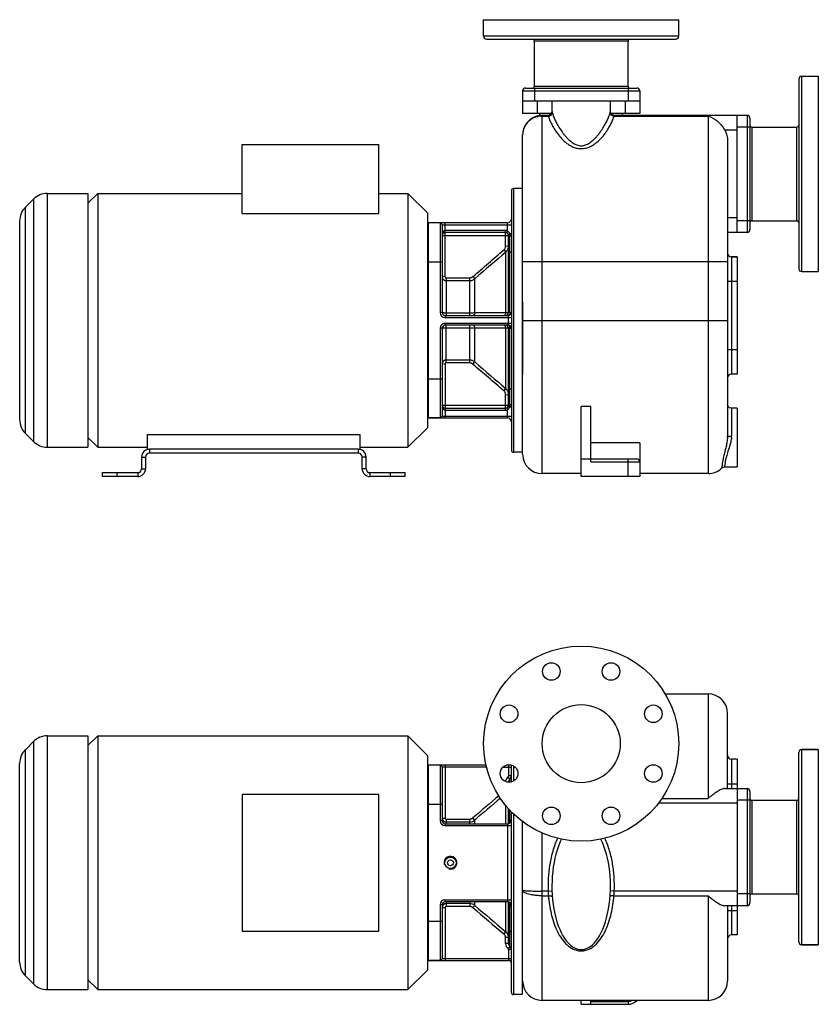
# Model space of a CAD drawing. Units: millimetres. Extents: x -1058 to 2173, y -517 to 492.
# Drawn here: x 705 to 1523, y -517 to 492 of the extents above; entities that cross this region are included whole.
import ezdxf

# ---------------------------------------------------------------- set-up
doc = ezdxf.new("R2010")
doc.units = ezdxf.units.MM
doc.header["$LTSCALE"] = 19.36
doc.layers.get('0').update_dxf_attribs({"linetype": 'CONTINUOUS'})
doc.layers.add('02___PRT_ALL_AXES', color=7, linetype='CONTINUOUS')
doc.layers.add('3_ALL_AXES', color=7, linetype='CONTINUOUS')

msp = doc.modelspace()

# ---------------------------------------------------------------- linework, layer by layer
at = {"color": 9, "linetype": 'CONTINUOUS'}
for p, q in [((1380.1, 475), (1180.1, 475)), ((1328.1, 470), (1232.1, 470)), ((1506.1, 234), (1506.1, 434)), ((1232.1, 424), (1328.1, 424)), ((1220.1, 419), (1340.1, 419)), ((1232.1, 422), (1232.1, 409)), ((1328.1, 422), (1328.1, 409)), ((1235.1, 409), (1235.1, 396)), ((1325.1, 409), (1325.1, 396)), ((1240.1, 27), (1240.1, 394)), ((1250.1, 398), (1250.2, 398)), ((1310, 398), (1310.1, 398)), ((1450.1, 394), (1450.1, 274)), ((1240.1, 393.2), (1246.5, 393.2)), ((1313.7, 393.2), (1410.1, 393.2)), ((1410.1, 393.2), (1410.1, 27)), ((1440.1, 379), (1427.2, 379)), ((1453.1, 382), (1440.1, 382)), ((1455.1, 382), (1455.1, 286)), ((1501.1, 286), (1501.1, 382)), ((732.9, 314), (732.9, 54)), ((1210.6, 319), (1210.6, 49)), ((718.8, 308.2), (718.8, 59.9)), ((710.5, 68.2), (710.5, 299.9)), ((1123.6, 84), (1123.6, 284)), ((1135.6, 284), (1135.6, 192)), ((1140.6, 229.4), (1140.6, 284)), ((1204.6, 275.7), (1204.6, 284)), ((1440.1, 289), (1430.1, 289)), ((1453.1, 286), (1440.1, 286)), ((1137.6, 282), (1208.6, 282)), ((1202.6, 276), (1140.6, 276)), ((1202.6, 260.5), (1202.6, 276)), ((1206.6, 272.9), (1208.6, 272.9)), ((1137.6, 271), (1205.6, 271)), ((1207.1, 254), (1207.1, 269.8)), ((1200.8, 256.2), (1202.8, 253.9)), ((1201, 256.3), (1203, 254.1)), ((1202.6, 260.2), (1205.6, 260)), ((1202.8, 191.8), (1202.8, 253.9)), ((1208.6, 254), (1205.6, 254)), ((1207.1, 192), (1207.1, 254)), ((1122.6, 244), (1137.6, 244)), ((1220.1, 244.3), (1430.1, 244.3)), ((1434.1, 249), (1434.1, 129)), ((1140.6, 229.2), (1137.6, 228.7)), ((1141.6, 227.6), (1165.9, 227.6)), ((1141.6, 227.6), (1141.6, 189)), ((1141.6, 224.7), (1165.9, 224.7)), ((1165.9, 189), (1165.9, 227.6)), ((1169.2, 228.9), (1171, 226.6)), ((1171, 226.6), (1171.3, 226.9)), ((1171, 191.6), (1171, 226.6)), ((1430.1, 224), (1440.1, 224)), ((1137.6, 192), (1135.6, 192)), ((1208.6, 192), (1205.6, 192)), ((1140.6, 189), (1140.6, 187)), ((1140.6, 187), (1208.6, 187)), ((1165.9, 191.5), (1141.6, 191.5)), ((1205.6, 179), (1205.6, 189)), ((1220.1, 184), (1430.1, 184)), ((1137.6, 176), (1135.6, 176)), ((1135.6, 176), (1135.6, 84)), ((1140.6, 181), (1208.6, 181)), ((1140.6, 179), (1140.6, 181)), ((1141.6, 140.4), (1141.6, 179)), ((1141.6, 176.5), (1165.9, 176.5)), ((1165.9, 140.4), (1165.9, 179)), ((1171, 141.4), (1171, 176.4)), ((1202.8, 114.1), (1202.8, 176.3)), ((1205.6, 176), (1208.6, 176)), ((1207.1, 114), (1207.1, 176)), ((1430.1, 154), (1440.1, 154)), ((1165.9, 143.3), (1141.6, 143.3)), ((1169.2, 139.1), (1171, 141.4)), ((1171.3, 141.1), (1171, 141.4)), ((1140.6, 138.8), (1137.6, 139.4)), ((1140.6, 138.6), (1140.6, 84)), ((1165.9, 140.4), (1141.6, 140.4)), ((1122.6, 124), (1137.6, 124)), ((1200.8, 111.9), (1202.8, 114.1)), ((1201, 111.7), (1203, 114)), ((1205.6, 114), (1208.6, 114)), ((1207.1, 98.3), (1207.1, 114)), ((1202.6, 107.8), (1205.6, 108)), ((1202.6, 92), (1202.6, 107.5)), ((1137.6, 97), (1205.6, 97)), ((1140.6, 92), (1202.6, 92)), ((1204.6, 84), (1204.6, 92.3)), ((1208.6, 95.1), (1206.6, 95.1)), ((1434.1, 94), (1434.1, 65.3)), ((1137.6, 86), (1208.6, 86)), ((837.6, 52), (837.6, 48)), ((1051.6, 52), (1051.6, 48)), ((829.6, 44), (833.6, 44)), ((1059.6, 44), (1055.6, 44)), ((1328.1, 24), (1328.1, 42)), ((829.6, 32), (833.6, 32)), ((1059.6, 32), (1055.6, 32)), ((1290.1, 39), (1340.1, 39)), ((804.6, 24), (804.6, 28)), ((825.6, 28), (825.6, 24)), ((1063.6, 28), (1063.6, 24)), ((1084.6, 24), (1084.6, 28)), ((1410.1, -198.6), (1410.1, -305.9)), ((732.9, -241.6), (732.9, -501.6)), ((718.8, -247.5), (718.8, -495.8)), ((710.5, -487.5), (710.5, -255.8)), ((1506.1, -455.6), (1506.1, -255.6)), ((1123.6, -471.6), (1123.6, -271.6)), ((1135.6, -271.6), (1135.6, -328.6)), ((1140.6, -271.6), (1140.6, -325.8)), ((1205.6, -271.6), (1205.6, -282.7)), ((1434.1, -265.6), (1434.1, -295.6)), ((1183.2, -273.6), (1137.6, -273.6)), ((1200.2, -273.6), (1208.6, -273.6)), ((1210.6, -272.5), (1210.6, -288)), ((1205.6, -289), (1204.3, -289)), ((1207.1, -285.9), (1205.3, -283.5)), ((1208.6, -282.7), (1205.6, -282.7)), ((1207.1, -289.1), (1207.1, -285.9)), ((1430.1, -290.6), (1440.1, -290.6)), ((1450.1, -295.6), (1450.1, -415.6)), ((1122.6, -311.6), (1137.6, -311.6)), ((1440.1, -310.6), (1359.3, -310.6)), ((1362.7, -305.9), (1410.1, -305.9)), ((1453.1, -307.6), (1440.1, -307.6)), ((1455.1, -307.6), (1455.1, -403.6)), ((1501.1, -403.6), (1501.1, -307.6)), ((1202.8, -331.6), (1202.8, -312.7)), ((1207.1, -327.6), (1207.1, -317.9)), ((1210.6, -321.3), (1210.6, -506.6)), ((1137.6, -328.6), (1135.6, -328.6)), ((1137.6, -325.8), (1140.6, -325.8)), ((1140.6, -331.6), (1140.6, -333.6)), ((1141.6, -326.8), (1141.6, -331.6)), ((1141.6, -326.8), (1165.9, -326.8)), ((1141.6, -329.8), (1165.9, -329.8)), ((1165.9, -331.6), (1165.9, -326.8)), ((1171, -327.9), (1169.1, -325.6)), ((1171, -331.6), (1171, -327.9)), ((1204.6, -331.6), (1204.6, -411.6)), ((1205.6, -327.6), (1208.6, -327.6)), ((1140.6, -333.6), (1208.6, -333.6)), ((1240.1, -512.6), (1240.1, -341.3)), ((1246.2, -400.6), (1240.1, -400.6)), ((1246.2, -400.6), (1250.2, -400.5)), ((1314, -400.6), (1310, -400.5)), ((1440.1, -400.6), (1314, -400.6)), ((1140.6, -409.6), (1208.6, -409.6)), ((1140.6, -411.6), (1140.6, -409.6)), ((1141.6, -411.6), (1141.6, -416.4)), ((1165.9, -413.5), (1141.6, -413.5)), ((1165.9, -411.6), (1165.9, -416.4)), ((1171, -415.3), (1171, -411.6)), ((1202.8, -442.2), (1202.8, -411.6)), ((1240.1, -405.4), (1246.5, -405.4)), ((1313.7, -405.4), (1410.1, -405.4)), ((1410.1, -405.4), (1410.1, -512.6)), ((1453.1, -403.6), (1440.1, -403.6)), ((1137.6, -414.6), (1135.6, -414.6)), ((1135.6, -414.6), (1135.6, -471.6)), ((1137.6, -417.4), (1140.6, -417.4)), ((1140.6, -417.4), (1140.6, -471.6)), ((1165.9, -416.4), (1141.6, -416.4)), ((1171, -415.3), (1169.1, -417.6)), ((1205.6, -415.6), (1208.6, -415.6)), ((1207.1, -441.6), (1207.1, -415.6)), ((1430.1, -420.6), (1440.1, -420.6)), ((1434.1, -415.6), (1434.1, -445.6)), ((1122.6, -431.6), (1137.6, -431.6)), ((1202.8, -442.2), (1200.8, -444.5)), ((1205.6, -441.6), (1208.6, -441.6)), ((1207.1, -457.4), (1207.1, -441.6)), ((1205.6, -448.3), (1202.6, -448.3)), ((1202.6, -454.2), (1202.6, -448.3)), ((1205.6, -454.2), (1202.6, -454.2)), ((1207.1, -457.4), (1205.3, -459.7)), ((1208.6, -460.5), (1205.6, -460.5)), ((1205.6, -460.5), (1205.6, -471.6)), ((1137.6, -469.6), (1208.6, -469.6)), ((1290.1, -513.6), (1328.1, -513.6)), ((1328.1, -513.6), (1328.1, -516.6))]:
    msp.add_line(p, q, dxfattribs=at)
at = {"color": 7, "linetype": 'CONTINUOUS'}
for p, q in [((1183.1, 472), (1377.1, 472)), ((1503.1, 431), (1503.1, 237)), ((1220.1, 419), (1220.1, 396)), ((1223.1, 422), (1337.1, 422)), ((1340.1, 419), (1340.1, 396)), ((1220.1, 409), (1340.1, 409)), ((1249.6, 396), (1220.1, 396)), ((1237.6, 393.7), (1237.6, 396)), ((1246.2, 394), (1240.1, 394)), ((1340.1, 396), (1310.7, 396)), ((1450.1, 394), (1314, 394)), ((1322.6, 394), (1322.6, 396)), ((1440.1, 274), (1440.1, 394)), ((1453.1, 391), (1453.1, 277)), ((1220.1, 203.1), (1220.1, 374)), ((932.6, 293.6), (932.6, 364)), ((932.6, 364), (1072.6, 364)), ((1072.6, 293.6), (1072.6, 364)), ((1430.1, 367.5), (1430.1, 65.6)), ((774.6, 314), (774.6, 54)), ((774.6, 304), (784.6, 314)), ((784.6, 314), (784.6, 54)), ((1102.6, 314), (1102.6, 54)), ((1122.6, 294), (1102.6, 314)), ((1208.6, 317), (1208.6, 51)), ((1219.6, 319), (1210.6, 319)), ((1219.6, 319), (1219.6, 49)), ((710.5, 299.9), (718.8, 308.2)), ((932.6, 293.6), (1072.6, 293.6)), ((1122.6, 294), (1122.6, 74)), ((704.6, 285.7), (704.6, 82.3)), ((1204.6, 284), (1123.6, 284)), ((1137.6, 282), (1137.6, 192)), ((1202.6, 274), (1140.6, 274)), ((1450.1, 274), (1430.1, 274)), ((1205.6, 192), (1205.6, 271)), ((1440.1, 249), (1434.1, 249)), ((1140.6, 189), (1205.6, 189)), ((1137.6, 176), (1137.6, 86)), ((1205.6, 179), (1140.6, 179)), ((1205.6, 97), (1205.6, 176)), ((1220.1, 47), (1220.1, 136.4)), ((1440.1, 129), (1434.1, 129)), ((1140.6, 94), (1202.6, 94)), ((1290.1, 95.9), (1280.1, 95.9)), ((1280.1, 24), (1280.1, 95.9)), ((1290.1, 39), (1290.1, 95.9)), ((1123.6, 84), (1204.6, 84)), ((1122.6, 74), (1102.6, 54)), ((710.5, 68.2), (718.8, 59.9)), ((774.6, 64), (784.6, 54)), ((835.6, 52), (835.6, 67)), ((835.6, 67), (1053.6, 67)), ((1053.6, 52), (1053.6, 67)), ((835.6, 52), (837.6, 52)), ((1051.6, 52), (1053.6, 52)), ((1340.1, 58.6), (1290.1, 58.6)), ((1340.1, 58.6), (1340.1, 24)), ((833.6, 44), (833.6, 32)), ((1051.6, 48), (837.6, 48)), ((1055.6, 32), (1055.6, 44)), ((1219.6, 49), (1210.6, 49)), ((1280.1, 42), (1337.1, 42)), ((789.6, 24), (789.6, 28)), ((825.6, 24), (789.6, 24)), ((1099.6, 24), (1063.6, 24)), ((1099.6, 24), (1099.6, 28)), ((1280.1, 27), (1240.1, 27)), ((1340.1, 24), (1280.1, 24)), ((1410.1, 27), (1340.1, 27)), ((1366.1, -198.6), (1410.1, -198.6)), ((1430.1, -295.6), (1430.1, -218.6)), ((732.9, -241.6), (774.6, -241.6)), ((774.6, -241.6), (774.6, -501.6)), ((774.6, -251.6), (784.6, -241.6)), ((784.6, -241.6), (784.6, -501.6)), ((784.6, -241.6), (1102.6, -241.6)), ((1102.6, -241.6), (1102.6, -501.6)), ((1122.6, -261.6), (1102.6, -241.6)), ((710.5, -255.8), (718.8, -247.5)), ((1122.6, -261.6), (1122.6, -481.6)), ((1503.1, -452.6), (1503.1, -258.6)), ((1523.1, -255.6), (1506.1, -255.6)), ((704.6, -473.3), (704.6, -269.9)), ((1182.7, -271.6), (1123.6, -271.6)), ((1205.6, -271.6), (1203.7, -271.6)), ((1208.6, -288.9), (1208.6, -271.6)), ((1440.1, -265.6), (1434.1, -265.6)), ((1137.6, -273.6), (1137.6, -328.6)), ((1205.6, -289.1), (1205.6, -289)), ((932.6, -301.6), (932.6, -441.6)), ((1072.6, -301.6), (932.6, -301.6)), ((1072.6, -441.6), (1072.6, -301.6)), ((1427.2, -295.6), (1450.1, -295.6)), ((1440.1, -295.6), (1440.1, -415.6)), ((1453.1, -298.6), (1453.1, -412.6)), ((1455.1, -307.6), (1501.1, -307.6)), ((1205.6, -331.5), (1205.6, -316.1)), ((1208.6, -504.6), (1208.6, -319.4)), ((1140.6, -331.6), (1204.6, -331.6)), ((1219.6, -329), (1219.6, -506.6)), ((1220.1, -492.6), (1220.1, -329.4)), ((1204.6, -411.6), (1140.6, -411.6)), ((1205.6, -454.2), (1205.6, -411.7)), ((1455.1, -403.6), (1501.1, -403.6)), ((1137.6, -414.6), (1137.6, -469.6)), ((1450.1, -415.6), (1427.2, -415.6)), ((1430.1, -415.6), (1430.1, -492.6)), ((932.6, -441.6), (1072.6, -441.6)), ((1440.1, -445.6), (1434.1, -445.6)), ((1523.1, -455.6), (1506.1, -455.6)), ((1123.6, -471.6), (1205.6, -471.6)), ((1122.6, -481.6), (1102.6, -501.6)), ((710.5, -487.5), (718.8, -495.8)), ((774.6, -491.6), (784.6, -501.6)), ((732.9, -501.6), (774.6, -501.6)), ((784.6, -501.6), (1102.6, -501.6)), ((1219.6, -506.6), (1210.6, -506.6)), ((1410.1, -512.6), (1240.1, -512.6)), ((1280.1, -516.6), (1280.1, -512.6)), ((1290.1, -516.6), (1290.1, -512.6)), ((1280.1, -516.6), (1328.1, -516.6))]:
    msp.add_line(p, q, dxfattribs=at)
at = {"color": 3, "linetype": 'CONTINUOUS'}
for p, q in [((1051.6, 52), (837.6, 52)), ((829.6, 44), (829.6, 32)), ((1059.6, 32), (1059.6, 44)), ((789.6, 28), (825.6, 28)), ((1063.6, 28), (1099.6, 28))]:
    msp.add_line(p, q, dxfattribs=at)
at = {"color": 7, "linetype": 'CONTINUOUS'}
for points in [[(1250.1, 398), (1250.1, 397.4), (1249.6, 396.1), (1248.7, 395), (1247.5, 394.3), (1246.2, 394)], [(1314, 394), (1312.7, 394.3), (1311.5, 395), (1310.6, 396.1), (1310.2, 397.4), (1310.1, 398)], [(1434.1, 94), (1433.5, 94.1), (1432.2, 94.5), (1431.1, 95.4), (1430.4, 96.6), (1430.1, 98)], [(1424.2, 32.8), (1425.2, 33.6), (1426.5, 34), (1427.1, 34)]]:
    msp.add_lwpolyline(points, dxfattribs=at)
msp.add_circle((1280.1, -249.6), 40, dxfattribs=at)
for centre, radius, start, end in [((1183.1, 475), 3, 180, 270), ((1377.1, 475), 3, 270, 360), ((1230.1, 470), 2, 0, 90), ((1330.1, 470), 2, 90, 180), ((1506.1, 431), 3, 90, 180), ((1230.1, 424), 2, 270, 360), ((1330.1, 424), 2, 180, 270), ((1223.1, 419), 3, 90, 180), ((1337.1, 419), 3, 0, 90), ((1240.1, 374), 20, 89.9879, 180), ((1450.1, 391), 3, 0, 90), ((1455.1, 384), 2, 180, 270), ((1501.1, 384), 2, 270, 360), ((732.9, 294), 20, 90, 135), ((1210.6, 317), 2, 90, 180), ((724.6, 285.7), 20, 135, 180), ((1123.6, 281), 3, 90, 109.4712), ((1135.6, 282), 2, 0, 90), ((1204.6, 288), 4, 270, 360), ((1455.1, 284), 2, 90, 180), ((1501.1, 284), 2, 0, 90), ((1140.6, 271), 3, 90, 180), ((1140.6, 271), 3, 93.9124, 99.5826), ((1202.6, 271), 3, 360, 90), ((1204.6, 272.9), 4, 308.682, 360), ((1450.1, 277), 3, 270, 360), ((1140.6, 271), 3, 170.9986, 179.9989), ((1209.6, 266.6), 4, 128.682, 180), ((1434.1, 253), 4, 180, 270), ((1506.1, 237), 3, 180, 270), ((1140.6, 192), 3, 180, 270), ((1202.6, 192), 3, 270, 360), ((1205.6, 192), 3, 270, 360), ((1140.6, 176), 3, 90, 180), ((1202.6, 176), 3, 0, 90), ((1205.6, 176), 3, 0, 90), ((1434.1, 125), 4, 90, 180), ((1209.6, 101.4), 4, 180, 231.318), ((1140.6, 97), 3, 180.0011, 189.0014), ((1140.6, 97), 3, 180, 270), ((1202.6, 97), 3, 270, 360), ((1204.6, 95.1), 4, 0, 51.3178), ((724.6, 82.3), 20, 180, 225), ((1123.6, 87), 3, 250.5288, 270), ((1135.6, 86), 2, 270, 360), ((1204.6, 80), 4, 0, 90), ((732.9, 74), 20, 225, 270), ((1210.6, 51), 2, 180, 270), ((837.6, 44), 4, 90, 180), ((1051.6, 44), 4, 0, 90), ((1240.1, 47), 20, 180, 270), ((1337.1, 39), 3, 0, 90), ((825.6, 32), 8, 270, 360), ((1063.6, 32), 8, 180, 270), ((1410.1, 47), 20, 270, 314.909), ((1410.1, -218.6), 20, 0, 90), ((732.9, -261.6), 20, 90, 135), ((724.6, -269.9), 20, 135, 180), ((1434.1, -261.6), 4, 180, 270), ((1506.1, -258.6), 3, 90, 180), ((1123.6, -274.6), 3, 90, 109.4712), ((1135.6, -273.6), 2, 0, 90), ((1205.6, -268.6), 3, 270, 295.1554), ((1209.6, -289), 4, 128.6822, 180), ((1204.6, -282.7), 4, 308.6822, 360), ((1450.1, -298.6), 3, 0, 90), ((1455.1, -305.6), 2, 180, 270), ((1501.1, -305.6), 2, 270, 360), ((1140.6, -328.6), 3, 180, 270), ((1204.6, -327.6), 4, 270, 360), ((1140.6, -414.6), 3, 90, 180), ((1204.6, -415.6), 4, 0, 90), ((1450.1, -412.6), 3, 270, 360), ((1455.1, -405.6), 2, 90, 180), ((1501.1, -405.6), 2, 0, 90), ((1434.1, -449.6), 4, 90, 180), ((1506.1, -452.6), 3, 180, 270), ((1209.6, -454.2), 4, 180, 231.3178), ((1204.6, -460.5), 4, 0, 51.3178), ((724.6, -473.3), 20, 180, 225), ((1123.6, -468.6), 3, 250.5288, 270), ((1135.6, -469.6), 2, 270, 360), ((1205.6, -474.6), 3, 0, 90), ((1240.1, -492.6), 20, 180, 270), ((1410.1, -492.6), 20, 270, 360), ((732.9, -481.6), 20, 225, 270), ((1210.6, -504.6), 2, 180, 270), ((1328.1, -504.6), 12, 270, 317.9289)]:
    msp.add_arc(centre, radius, start, end, dxfattribs=at)
at = {"color": 9, "linetype": 'CONTINUOUS'}
for centre, radius, start, end in [((3895.9, -2913.7), 4157.7, 130.3724, 130.9435), ((1195.7, 262.3), 8.01, 310.4517, 312.3856), ((1211.5, 260.5), 8.83, 179.998, 181.8535), ((1197.6, 260), 7.96, 310.0999, 312.0448), ((1197.6, 260), 8.06, 356.2516, 359.9996), ((1197.6, 260), 8.06, 355.4184, 356.2511), ((1176.4, 221.2), 10.6, 131.3331, 132.7637), ((1140.6, 192), 5, 180, 270), ((1222.6, -7734), 7925.8, 90.14363, 90.3731), ((1205.2, 190.3), 1.26, 285.7511, 286.9663), ((1140.6, 176), 5, 90, 180), ((1222.6, 8102), 7925.8, 269.6269, 269.85637), ((1205.2, 177.8), 1.26, 73.0337, 74.2489), ((1176.4, 146.8), 10.6, 227.2369, 228.6665), ((3895.9, 3281.7), 4157.7, 229.0565, 229.6276), ((1195.7, 105.8), 8.01, 47.6144, 49.5483), ((1197.6, 108), 7.96, 47.9552, 49.9001), ((1211.5, 107.5), 8.85, 178.148, 180.0005), ((1197.6, 108), 8.06, 3.7493, 4.5877), ((1197.6, 108), 8.06, 0.0005, 3.7488), ((1401.6, 65.6), 28.5, 357.1519, 359.9615), ((1415.3, 65.3), 18.8, 356.1571, 359.9545), ((1209.6, -289), 7, 128.6822, 175.8293), ((1204.6, -282.7), 1, 308.6822, 360), ((7025.6, -7208.4), 9037.2, 130.17261, 130.39427), ((7780.6, -8105.6), 10206.9, 130.16424, 130.35817), ((1140.6, -328.6), 5, 180, 270), ((1165.9, -321.8), 7.99, 270.0094, 310.0969), ((1208.3, -333), 2.63, 131.1901, 138.6156), ((1208.2, -333), 2.62, 138.6217, 139.1822), ((1208.3, -333), 2.66, 121.4588, 130.4699), ((1208.3, -333), 2.63, 130.4843, 131.1883), ((1206.4, -330.6), 0.561, 309.0171, 312.294), ((1335.5, -396.7), 89.4, 182.5125, 185.5674), ((1225.2, -396.7), 88.9, 354.4251, 357.4951), ((1140.6, -414.6), 5, 90, 180), ((1165.9, -421.4), 7.99, 49.9031, 89.9906), ((1208.3, -410.2), 2.64, 221.4001, 228.7776), ((1208.3, -410.3), 2.62, 220.8357, 221.3936), ((1208.3, -410.2), 2.64, 228.7789, 229.4858), ((1208.3, -410.2), 2.67, 229.5006, 238.4839), ((1206.4, -412.6), 0.567, 47.7642, 51.2454), ((7619.4, 7165.1), 9955.1, 229.61342, 229.85284), ((8467.5, 8172.8), 11269.2, 229.64874, 229.86018), ((1197.6, -448.3), 8.01, 8.581, 49.954), ((1197.6, -448.3), 8.03, 0.0063, 8.5827), ((1209.6, -454.2), 7, 180, 231.3178), ((1204.6, -460.5), 1, 0, 51.3178), ((1328.1, -504.6), 9, 270, 296.5843)]:
    msp.add_arc(centre, radius, start, end, dxfattribs=at)
at = {"color": 3, "linetype": 'CONTINUOUS'}
for centre, radius, start, end in [((837.6, 44), 8, 90, 180), ((1051.6, 44), 8, 0, 90), ((825.6, 32), 4, 270, 360), ((1063.6, 32), 4, 180, 270)]:
    msp.add_arc(centre, radius, start, end, dxfattribs=at)
at = {"color": 2, "linetype": 'CONTINUOUS'}
msp.add_arc((1146.1, -371.6), 6.6, 255, 195, dxfattribs=at)
at = {"color": 9, "linetype": 'CONTINUOUS'}
for points, knots in [([(1246.2, 394), (1246.7, 394), (1247.8, 394.2), (1249.1, 395.1), (1250, 396.4), (1250.2, 397.5), (1250.2, 398)], [0, 0, 0, 0, 0.249931, 0.499902, 0.749931, 1, 1, 1, 1]), ([(1246.2, 394), (1246.2, 394), (1246.3, 393.9), (1246.3, 393.9), (1246.3, 393.8)], [0, 0, 0, 0, 0.322394, 1, 1, 1, 1]), ([(1246.3, 393.8), (1246.4, 393.8), (1246.4, 393.6), (1246.5, 393.4), (1246.5, 393.2)], [0, 0, 0, 0, 0.19228, 1, 1, 1, 1]), ([(1246.5, 393.2), (1247.1, 393.3), (1248.1, 393.5), (1249.4, 394.3), (1250.3, 395.5), (1250.5, 396.5), (1250.5, 397)], [0, 0, 0, 0, 0.254831, 0.507954, 0.756463, 1, 1, 1, 1]), ([(1250.2, 398), (1250.2, 398), (1250.2, 398), (1250.3, 397.9), (1250.4, 397.7), (1250.4, 397.4), (1250.5, 397.2), (1250.5, 397)], [0, 0, 0, 0, 0.030494, 0.084302, 0.275309, 0.58118, 1, 1, 1, 1]), ([(1250.5, 397), (1250.8, 395.9), (1251.5, 393.5), (1253.1, 389.7), (1255.2, 385.4), (1258, 380.7), (1260.8, 376.6), (1263.5, 373.2), (1265.9, 370.6), (1268.6, 368), (1271.2, 366), (1273.6, 364.5), (1275.6, 363.6), (1277.8, 363), (1279.3, 362.8), (1280.1, 362.8)], [0, 0, 0, 0, 0.072596, 0.159096, 0.259572, 0.374103, 0.503082, 0.573338, 0.64779, 0.726914, 0.811452, 0.856127, 0.902552, 0.950691, 1, 1, 1, 1]), ([(1280.1, 362.8), (1280.9, 362.8), (1282.5, 363), (1284.6, 363.6), (1286.7, 364.5), (1289, 366), (1291.7, 368), (1294.4, 370.6), (1296.8, 373.2), (1299.5, 376.6), (1302.3, 380.7), (1305.1, 385.4), (1307.2, 389.7), (1308.7, 393.5), (1309.5, 395.9), (1309.7, 397)], [0, 0, 0, 0, 0.049316, 0.097461, 0.143894, 0.18857, 0.273108, 0.352229, 0.426678, 0.496931, 0.625904, 0.740432, 0.840907, 0.927406, 1, 1, 1, 1]), ([(1309.7, 397), (1309.7, 397.2), (1309.8, 397.4), (1309.9, 397.7), (1310, 397.9), (1310, 398), (1310, 398), (1310, 398)], [0, 0, 0, 0, 0.41882, 0.724691, 0.915699, 0.969507, 1, 1, 1, 1]), ([(1313.7, 393.2), (1313.2, 393.3), (1312.2, 393.5), (1310.9, 394.3), (1310, 395.5), (1309.7, 396.5), (1309.7, 397)], [0, 0, 0, 0, 0.254831, 0.507954, 0.756463, 1, 1, 1, 1]), ([(1314, 394), (1313.5, 394), (1312.5, 394.2), (1311.1, 395.1), (1310.2, 396.4), (1310, 397.5), (1310, 398)], [0, 0, 0, 0, 0.249931, 0.499902, 0.749931, 1, 1, 1, 1]), ([(1313.7, 393.2), (1313.7, 393.4), (1313.8, 393.5), (1313.9, 393.8), (1314, 393.9), (1314, 394), (1314, 394)], [0, 0, 0, 0, 0.412096, 0.715205, 0.90832, 1, 1, 1, 1]), ([(1240.1, 393.2), (1238.8, 393.2), (1236.2, 393), (1232.4, 391.9), (1229, 390.1), (1225.9, 387.7), (1223.4, 384.8), (1221.5, 381.4), (1220.4, 377.8), (1220.1, 375.3), (1220.1, 374)], [0, 0, 0, 0, 0.127467, 0.254603, 0.38104, 0.506593, 0.631151, 0.754756, 0.877617, 1, 1, 1, 1]), ([(1246.5, 393.2), (1246.8, 392.1), (1247.6, 389.6), (1249.4, 385.7), (1251.7, 381.3), (1254.9, 376.4), (1258.9, 371.3), (1263.1, 367.1), (1267.2, 364), (1271, 361.9), (1275.3, 360.3), (1278.5, 359.9), (1280.1, 359.9)], [0, 0, 0, 0, 0.071106, 0.156621, 0.256528, 0.370797, 0.499767, 0.644855, 0.724644, 0.81031, 0.902545, 1, 1, 1, 1]), ([(1280.1, 359.9), (1281.8, 359.9), (1284.9, 360.3), (1289.3, 361.9), (1293, 364), (1297.2, 367.1), (1301.4, 371.3), (1305.4, 376.4), (1308.5, 381.3), (1310.9, 385.7), (1312.6, 389.6), (1313.4, 392.1), (1313.7, 393.2)], [0, 0, 0, 0, 0.097465, 0.189705, 0.275374, 0.355163, 0.500248, 0.629211, 0.743477, 0.843383, 0.928897, 1, 1, 1, 1]), ([(1140.6, 276), (1140.5, 276), (1140.2, 276), (1139.8, 275.8), (1139.4, 275.6), (1139, 275.2), (1138.6, 274.7), (1138.2, 274), (1137.9, 273.3), (1137.8, 272.5), (1137.6, 271.8), (1137.6, 271.3), (1137.6, 271)], [0, 0, 0, 0, 0.069367, 0.137536, 0.204034, 0.268978, 0.395191, 0.518469, 0.640003, 0.760491, 0.880383, 1, 1, 1, 1]), ([(1204.6, 275.7), (1204.3, 275.8), (1203.6, 276), (1203, 276), (1202.6, 276)], [0, 0, 0, 0, 0.499937, 1, 1, 1, 1]), ([(1203.8, 273.8), (1203.8, 273.8), (1203.8, 273.8), (1203.8, 273.8), (1203.9, 273.8), (1203.9, 273.8), (1203.9, 273.9), (1204, 274), (1204, 274.1), (1204.1, 274.3), (1204.2, 274.6), (1204.4, 275), (1204.5, 275.3), (1204.6, 275.6), (1204.6, 275.7)], [0, 0, 0, 0, 0.009189, 0.016157, 0.025146, 0.049586, 0.082799, 0.124658, 0.174833, 0.298307, 0.448674, 0.620224, 0.806386, 1, 1, 1, 1]), ([(1206.6, 272.9), (1206.5, 273.2), (1206.4, 273.7), (1205.9, 274.5), (1205.4, 275.2), (1204.9, 275.6), (1204.6, 275.7)], [0, 0, 0, 0, 0.249845, 0.49863, 0.748182, 1, 1, 1, 1]), ([(1205.5, 272), (1205.4, 272), (1205.5, 272.1), (1205.5, 272.1), (1205.5, 272.1), (1205.6, 272.2), (1205.8, 272.3), (1205.9, 272.4), (1206.2, 272.6), (1206.5, 272.8), (1206.6, 272.9)], [0, 0, 0, 0, 0.032078, 0.057474, 0.090024, 0.177054, 0.292847, 0.435727, 0.603247, 1, 1, 1, 1]), ([(1206.9, 271.8), (1206.9, 271.9), (1206.8, 272.3), (1206.7, 272.6), (1206.6, 272.9)], [0, 0, 0, 0, 0.245707, 1, 1, 1, 1]), ([(1205.6, 271), (1205.6, 271.1), (1205.7, 271.2), (1205.8, 271.3), (1206, 271.4), (1206.2, 271.5), (1206.5, 271.7), (1206.7, 271.7), (1206.9, 271.8)], [0, 0, 0, 0, 0.133507, 0.227728, 0.34296, 0.479162, 0.635271, 1, 1, 1, 1]), ([(1207.1, 269.8), (1207.1, 269.8), (1207.1, 269.8), (1207.1, 269.8), (1207.1, 269.8), (1207.1, 269.8), (1207.1, 269.8), (1207.1, 269.8), (1207.1, 269.8), (1207.1, 269.8), (1207.1, 269.9), (1207.1, 269.9), (1207.1, 270), (1207.1, 270.1), (1207.1, 270.2), (1207, 270.3), (1207, 270.5), (1207, 270.7), (1207, 271), (1206.9, 271.4), (1206.9, 271.7), (1206.9, 271.8)], [0, 0, 0, 0, 0.000262, 0.00105, 0.002365, 0.004208, 0.00948, 0.016871, 0.02638, 0.038006, 0.051743, 0.067581, 0.105511, 0.15166, 0.20584, 0.267815, 0.337298, 0.413955, 0.587218, 0.784004, 1, 1, 1, 1]), ([(1169.4, 229.1), (1172, 231.4), (1177.2, 235.9), (1187.7, 244.9), (1195.6, 251.7), (1200.8, 256.2)], [0, 0, 0, 0, 0.25, 0.5, 1, 1, 1, 1]), ([(1201, 256.3), (1201.3, 256.6), (1201.8, 257.1), (1202.3, 258.1), (1202.6, 259.1), (1202.6, 259.9), (1202.6, 260.2)], [0, 0, 0, 0, 0.249992, 0.499992, 0.749995, 1, 1, 1, 1]), ([(1203, 254.1), (1203.3, 254.4), (1204, 255.2), (1204.8, 256.5), (1205.4, 257.9), (1205.6, 258.9), (1205.6, 259.4)], [0, 0, 0, 0, 0.250104, 0.500119, 0.750073, 1, 1, 1, 1]), ([(1137.6, 228.7), (1137.6, 228.4), (1137.7, 227.9), (1137.9, 227.1), (1138.3, 226.5), (1138.8, 225.9), (1139.4, 225.4), (1140.1, 225), (1140.8, 224.8), (1141.4, 224.7), (1141.6, 224.7)], [0, 0, 0, 0, 0.123586, 0.247376, 0.371564, 0.496274, 0.621555, 0.747362, 0.873572, 1, 1, 1, 1]), ([(1140.6, 229.2), (1140.5, 229.1), (1140.5, 228.9), (1140.5, 228.6), (1140.6, 228.4), (1140.7, 228.1), (1140.9, 227.9), (1141.1, 227.7), (1141.3, 227.6), (1141.5, 227.6), (1141.6, 227.6)], [0, 0, 0, 0, 0.125006, 0.250035, 0.375047, 0.500055, 0.625075, 0.75006, 0.875033, 1, 1, 1, 1]), ([(1140.6, 229.4), (1140.6, 229.4), (1140.6, 229.3), (1140.6, 229.2), (1140.6, 229.2)], [0, 0, 0, 0, 0.499636, 1, 1, 1, 1]), ([(1165.9, 227.6), (1166.2, 227.6), (1166.8, 227.7), (1167.7, 227.9), (1168.5, 228.4), (1169, 228.7), (1169.2, 228.9)], [0, 0, 0, 0, 0.249986, 0.499979, 0.749983, 1, 1, 1, 1]), ([(1165.9, 224.7), (1166.3, 224.7), (1167.3, 224.8), (1168.6, 225.2), (1169.9, 225.8), (1170.7, 226.3), (1171, 226.6)], [0, 0, 0, 0, 0.250222, 0.500344, 0.750285, 1, 1, 1, 1]), ([(1141.6, 191.5), (1141.1, 191.5), (1140.4, 191.5), (1139.4, 191.6), (1138.9, 191.6), (1138.5, 191.7), (1138.3, 191.7), (1138.1, 191.8), (1137.9, 191.8), (1137.8, 191.9), (1137.7, 191.9), (1137.6, 192), (1137.6, 192)], [0, 0, 0, 0, 0.374127, 0.543485, 0.692396, 0.757447, 0.815435, 0.865876, 0.908389, 0.942757, 0.968998, 1, 1, 1, 1]), ([(1202.8, 191.8), (1202.7, 191.4), (1202.6, 190.7), (1202.3, 189.9), (1201.9, 189.5), (1201.6, 189.2), (1201.2, 189), (1201, 189), (1200.8, 189)], [0, 0, 0, 0, 0.296649, 0.566121, 0.686915, 0.798034, 0.901264, 1, 1, 1, 1]), ([(1205.6, 192), (1205.6, 192), (1205.6, 192), (1205.6, 192), (1205.6, 192), (1205.5, 192), (1205.4, 191.9), (1205.2, 191.9), (1204.8, 191.9), (1204.4, 191.8), (1203.9, 191.8), (1203.4, 191.8), (1203, 191.8), (1202.8, 191.8)], [0, 0, 0, 0, 0.007202, 0.013144, 0.020937, 0.042336, 0.07164, 0.153937, 0.267218, 0.410268, 0.581453, 0.778811, 1, 1, 1, 1]), ([(1207.1, 192), (1207.1, 191.7), (1207.1, 191), (1206.8, 190.2), (1206.5, 189.7), (1206.2, 189.4), (1205.9, 189.2), (1205.7, 189.1), (1205.6, 189.1)], [0, 0, 0, 0, 0.290735, 0.561289, 0.684488, 0.798218, 0.902832, 1, 1, 1, 1]), ([(1171, 191.6), (1170.2, 191.6), (1168.5, 191.5), (1166.8, 191.5), (1165.9, 191.5)], [0, 0, 0, 0, 0.467804, 1, 1, 1, 1]), ([(1171, 191.6), (1171, 191.3), (1170.9, 190.6), (1170.5, 189.9), (1170.1, 189.4), (1169.8, 189.2), (1169.5, 189), (1169.2, 189), (1169.1, 189)], [0, 0, 0, 0, 0.29621, 0.564508, 0.685058, 0.796387, 0.90029, 1, 1, 1, 1]), ([(1205.6, 189.1), (1205.5, 189), (1205.4, 189), (1205.3, 189), (1205.3, 189)], [0, 0, 0, 0, 0.252932, 1, 1, 1, 1]), ([(1137.6, 176), (1137.6, 176.1), (1137.7, 176.1), (1137.8, 176.2), (1137.9, 176.2), (1138.1, 176.3), (1138.3, 176.3), (1138.5, 176.3), (1138.9, 176.4), (1139.4, 176.5), (1140.4, 176.5), (1141.1, 176.5), (1141.6, 176.5)], [0, 0, 0, 0, 0.031002, 0.057243, 0.091611, 0.134124, 0.184565, 0.242553, 0.307604, 0.456515, 0.625873, 1, 1, 1, 1]), ([(1165.9, 176.5), (1166.8, 176.5), (1168.5, 176.5), (1170.2, 176.5), (1171, 176.4)], [0, 0, 0, 0, 0.532196, 1, 1, 1, 1]), ([(1171, 176.4), (1171, 176.8), (1170.9, 177.4), (1170.5, 178.1), (1170.1, 178.6), (1169.8, 178.8), (1169.5, 179), (1169.2, 179), (1169.1, 179)], [0, 0, 0, 0, 0.29621, 0.564508, 0.685058, 0.796387, 0.90029, 1, 1, 1, 1]), ([(1202.8, 176.3), (1202.7, 176.6), (1202.6, 177.3), (1202.3, 178.1), (1201.9, 178.6), (1201.6, 178.8), (1201.2, 179), (1201, 179), (1200.8, 179)], [0, 0, 0, 0, 0.296649, 0.566121, 0.686915, 0.798034, 0.901264, 1, 1, 1, 1]), ([(1202.8, 176.3), (1203, 176.3), (1203.4, 176.2), (1203.9, 176.2), (1204.4, 176.2), (1204.8, 176.2), (1205.2, 176.1), (1205.4, 176.1), (1205.5, 176.1), (1205.6, 176.1), (1205.6, 176), (1205.6, 176), (1205.6, 176), (1205.6, 176)], [0, 0, 0, 0, 0.221189, 0.418547, 0.589732, 0.732782, 0.846063, 0.92836, 0.957664, 0.979063, 0.986856, 0.992798, 1, 1, 1, 1]), ([(1205.6, 179), (1205.5, 179), (1205.4, 179), (1205.3, 179), (1205.3, 179)], [0, 0, 0, 0, 0.252932, 1, 1, 1, 1]), ([(1207.1, 176), (1207.1, 176.4), (1207.1, 177), (1206.8, 177.8), (1206.5, 178.3), (1206.2, 178.6), (1205.9, 178.8), (1205.7, 178.9), (1205.6, 179)], [0, 0, 0, 0, 0.290735, 0.561289, 0.684488, 0.798218, 0.902832, 1, 1, 1, 1]), ([(1141.6, 143.3), (1141.4, 143.3), (1140.8, 143.2), (1140.1, 143), (1139.4, 142.6), (1138.8, 142.2), (1138.3, 141.6), (1137.9, 140.9), (1137.7, 140.1), (1137.6, 139.6), (1137.6, 139.4)], [0, 0, 0, 0, 0.126428, 0.252639, 0.378445, 0.503726, 0.628436, 0.752624, 0.876414, 1, 1, 1, 1]), ([(1171, 141.4), (1170.7, 141.7), (1169.9, 142.2), (1168.6, 142.8), (1167.3, 143.2), (1166.3, 143.3), (1165.9, 143.3)], [0, 0, 0, 0, 0.249715, 0.499656, 0.749778, 1, 1, 1, 1]), ([(1141.6, 140.4), (1141.5, 140.4), (1141.3, 140.4), (1141.1, 140.3), (1140.9, 140.1), (1140.7, 139.9), (1140.6, 139.6), (1140.5, 139.4), (1140.5, 139.1), (1140.5, 138.9), (1140.6, 138.8)], [0, 0, 0, 0, 0.124967, 0.249941, 0.374925, 0.499945, 0.624954, 0.749966, 0.874994, 1, 1, 1, 1]), ([(1140.6, 138.8), (1140.6, 138.8), (1140.6, 138.7), (1140.6, 138.6), (1140.6, 138.6)], [0, 0, 0, 0, 0.500374, 1, 1, 1, 1]), ([(1169.2, 139.1), (1169, 139.3), (1168.5, 139.7), (1167.7, 140.1), (1166.8, 140.3), (1166.2, 140.4), (1165.9, 140.4)], [0, 0, 0, 0, 0.250017, 0.500021, 0.750014, 1, 1, 1, 1]), ([(1200.8, 111.9), (1195.6, 116.3), (1187.7, 123.1), (1177.2, 132.1), (1172, 136.6), (1169.4, 138.9)], [0, 0, 0, 0, 0.5, 0.75, 1, 1, 1, 1]), ([(1202.6, 107.8), (1202.6, 108.2), (1202.6, 108.9), (1202.3, 109.9), (1201.8, 110.9), (1201.3, 111.4), (1201, 111.7)], [0, 0, 0, 0, 0.250005, 0.500008, 0.750008, 1, 1, 1, 1]), ([(1205.6, 108.6), (1205.6, 109.1), (1205.4, 110.1), (1204.8, 111.6), (1204, 112.9), (1203.3, 113.6), (1203, 114)], [0, 0, 0, 0, 0.249927, 0.499881, 0.749896, 1, 1, 1, 1]), ([(1137.6, 97), (1137.6, 96.8), (1137.6, 96.2), (1137.8, 95.5), (1137.9, 94.7), (1138.2, 94), (1138.6, 93.3), (1139, 92.8), (1139.4, 92.4), (1139.8, 92.2), (1140.2, 92), (1140.5, 92), (1140.6, 92)], [0, 0, 0, 0, 0.119617, 0.239508, 0.359996, 0.481529, 0.604807, 0.731022, 0.795965, 0.862466, 0.930635, 1, 1, 1, 1]), ([(1202.6, 92), (1203, 92), (1203.6, 92.1), (1204.3, 92.2), (1204.6, 92.3)], [0, 0, 0, 0, 0.500073, 1, 1, 1, 1]), ([(1203.8, 94.3), (1203.8, 94.3), (1203.8, 94.3), (1203.8, 94.2), (1203.9, 94.2), (1203.9, 94.2), (1203.9, 94.1), (1204, 94), (1204, 93.9), (1204.1, 93.7), (1204.2, 93.4), (1204.4, 93.1), (1204.5, 92.7), (1204.6, 92.4), (1204.6, 92.3)], [0, 0, 0, 0, 0.009031, 0.015956, 0.024917, 0.049329, 0.082532, 0.124394, 0.174579, 0.298088, 0.448503, 0.620107, 0.806326, 1, 1, 1, 1]), ([(1204.6, 92.3), (1204.9, 92.5), (1205.4, 92.8), (1205.9, 93.5), (1206.4, 94.3), (1206.5, 94.9), (1206.6, 95.1)], [0, 0, 0, 0, 0.25183, 0.501404, 0.750189, 1, 1, 1, 1]), ([(1205.5, 96), (1205.4, 96), (1205.5, 96), (1205.5, 95.9), (1205.5, 95.9), (1205.6, 95.8), (1205.8, 95.7), (1205.9, 95.6), (1206.2, 95.4), (1206.5, 95.2), (1206.6, 95.1)], [0, 0, 0, 0, 0.031445, 0.056679, 0.089134, 0.176105, 0.291962, 0.43499, 0.602719, 1, 1, 1, 1]), ([(1205.6, 97), (1205.6, 96.9), (1205.7, 96.8), (1205.8, 96.7), (1206, 96.6), (1206.2, 96.5), (1206.5, 96.4), (1206.7, 96.3), (1206.9, 96.2)], [0, 0, 0, 0, 0.132563, 0.226663, 0.341936, 0.478295, 0.634645, 1, 1, 1, 1]), ([(1206.6, 95.1), (1206.7, 95.2), (1206.8, 95.6), (1206.9, 95.9), (1206.9, 96.2)], [0, 0, 0, 0, 0.254553, 1, 1, 1, 1]), ([(1206.9, 96.2), (1206.9, 96.4), (1206.9, 96.7), (1207, 97.1), (1207, 97.4), (1207, 97.6), (1207, 97.7), (1207.1, 97.8), (1207.1, 97.9), (1207.1, 98), (1207.1, 98.1), (1207.1, 98.2), (1207.1, 98.2), (1207.1, 98.2), (1207.1, 98.2), (1207.1, 98.2), (1207.1, 98.3), (1207.1, 98.3), (1207.1, 98.3), (1207.1, 98.3), (1207.1, 98.3), (1207.1, 98.3)], [0, 0, 0, 0, 0.215819, 0.412494, 0.585723, 0.66239, 0.731897, 0.793908, 0.848132, 0.894328, 0.932306, 0.948167, 0.961925, 0.97357, 0.983096, 0.9905, 0.995783, 0.997629, 0.998947, 0.999737, 1, 1, 1, 1]), ([(1430.1, 64.2), (1430, 62.6), (1429.6, 59.5), (1428.5, 54.1), (1427, 48.6), (1425.7, 43.3), (1425, 39.3), (1424.5, 36.5), (1424.4, 34.6), (1424.3, 33.5), (1424.2, 33), (1424.2, 32.8)], [0, 0, 0, 0, 0.154092, 0.292852, 0.517997, 0.684497, 0.806702, 0.894527, 0.954015, 0.988596, 1, 1, 1, 1]), ([(1434.1, 64), (1434, 62.4), (1433.4, 59.4), (1431.9, 54.2), (1430.4, 49.7), (1429.3, 45.8), (1428.6, 43.5), (1428.2, 41.5), (1427.8, 39.8), (1427.6, 38.4), (1427.4, 37.2), (1427.3, 36.2), (1427.2, 35.5), (1427.1, 35.1), (1427.1, 34.8), (1427.1, 34.6), (1427.1, 34.4), (1427.1, 34.2), (1427.1, 34.1), (1427.1, 34.1), (1427.1, 34.1), (1427.1, 34), (1427.1, 34), (1427.1, 34), (1427.1, 34)], [0, 0, 0, 0, 0.154669, 0.295849, 0.524589, 0.614689, 0.691446, 0.756766, 0.812201, 0.858977, 0.89804, 0.930111, 0.955728, 0.966245, 0.975289, 0.98289, 0.989076, 0.993867, 0.995743, 0.997277, 0.998469, 0.99932, 0.99983, 1, 1, 1, 1]), ([(1430.1, 65.6), (1430.1, 65.6), (1430.2, 65.6), (1430.3, 65.5), (1430.5, 65.5), (1430.8, 65.4), (1431.3, 65.4), (1431.9, 65.3), (1432.9, 65.3), (1433.6, 65.3), (1434.1, 65.3)], [0, 0, 0, 0, 0.009874, 0.026505, 0.085051, 0.177654, 0.301106, 0.451077, 0.622058, 1, 1, 1, 1]), ([(1137.6, -325.8), (1137.6, -326.1), (1137.7, -326.6), (1137.9, -327.3), (1138.3, -328), (1138.8, -328.6), (1139.4, -329.1), (1140.1, -329.5), (1140.8, -329.7), (1141.4, -329.8), (1141.6, -329.8)], [0, 0, 0, 0, 0.124502, 0.249057, 0.373753, 0.498636, 0.623728, 0.749022, 0.874464, 1, 1, 1, 1]), ([(1140.6, -325.8), (1140.6, -325.9), (1140.7, -326.2), (1140.9, -326.5), (1141.2, -326.8), (1141.5, -326.8), (1141.6, -326.8)], [0, 0, 0, 0, 0.250058, 0.500086, 0.750064, 1, 1, 1, 1]), ([(1165.9, -326.8), (1166.2, -326.8), (1166.8, -326.8), (1167.6, -326.5), (1168.4, -326.2), (1168.9, -325.8), (1169.1, -325.6)], [0, 0, 0, 0, 0.25, 0.499995, 0.749992, 1, 1, 1, 1]), ([(1206.6, -331.1), (1206.6, -331.1), (1206.7, -331.1), (1206.7, -331), (1206.7, -331)], [0, 0, 0, 0, 0.26163, 1, 1, 1, 1]), ([(1206.7, -331), (1206.8, -331), (1206.8, -330.9), (1206.9, -330.8), (1206.9, -330.7)], [0, 0, 0, 0, 0.502978, 1, 1, 1, 1]), ([(1206.9, -330.7), (1206.9, -330.6), (1207, -330.1), (1207.1, -329.4), (1207.1, -328.6), (1207.1, -327.9), (1207.1, -327.6)], [0, 0, 0, 0, 0.16371, 0.400607, 0.687774, 1, 1, 1, 1]), ([(1255.9, -346.6), (1254.9, -348.7), (1253.1, -352.9), (1250.2, -361.7), (1247.7, -373), (1246.2, -386.8), (1246.1, -396), (1246.2, -400.6)], [0, 0, 0, 0, 0.125009, 0.250032, 0.499984, 0.749983, 1, 1, 1, 1]), ([(1314, -400.6), (1314.2, -396), (1314.1, -386.8), (1312.6, -373), (1310.1, -361.7), (1307.1, -352.9), (1305.3, -348.7), (1304.3, -346.6)], [0, 0, 0, 0, 0.250016, 0.500017, 0.749969, 0.874991, 1, 1, 1, 1]), ([(1220.1, -399.8), (1220.1, -399.8), (1220.2, -399.8), (1220.3, -399.9), (1220.6, -400), (1221, -400), (1221.7, -400.1), (1222.5, -400.2), (1223.5, -400.3), (1224.7, -400.3), (1226.6, -400.4), (1229.2, -400.5), (1232.6, -400.6), (1236.3, -400.6), (1238.8, -400.6), (1240.1, -400.6)], [0, 0, 0, 0, 0.002417, 0.006549, 0.021398, 0.045453, 0.078601, 0.120556, 0.170934, 0.229258, 0.294994, 0.446101, 0.618455, 0.805514, 1, 1, 1, 1]), ([(1240.1, -405.4), (1238.8, -405.4), (1236.3, -405.3), (1232.6, -405), (1229.1, -404.5), (1226.1, -403.8), (1223.6, -403), (1222, -402.2), (1221, -401.5), (1220.5, -400.9), (1220.2, -400.4), (1220.1, -400), (1220.1, -399.8)], [0, 0, 0, 0, 0.179776, 0.353209, 0.514143, 0.657225, 0.778084, 0.874029, 0.912663, 0.94567, 0.974185, 1, 1, 1, 1]), ([(1141.6, -413.5), (1141.4, -413.5), (1140.8, -413.5), (1140.1, -413.7), (1139.4, -414.1), (1138.8, -414.6), (1138.3, -415.2), (1137.9, -415.9), (1137.7, -416.6), (1137.6, -417.2), (1137.6, -417.4)], [0, 0, 0, 0, 0.125536, 0.250978, 0.376272, 0.501364, 0.626247, 0.750943, 0.875498, 1, 1, 1, 1]), ([(1206.7, -412.2), (1206.7, -412.2), (1206.7, -412.2), (1206.6, -412.2), (1206.6, -412.1)], [0, 0, 0, 0, 0.240048, 1, 1, 1, 1]), ([(1206.9, -412.5), (1206.9, -412.4), (1206.8, -412.3), (1206.8, -412.3), (1206.7, -412.2)], [0, 0, 0, 0, 0.495696, 1, 1, 1, 1]), ([(1207.1, -415.6), (1207.1, -415.3), (1207.1, -414.7), (1207.1, -413.8), (1207, -413.1), (1206.9, -412.7), (1206.9, -412.5)], [0, 0, 0, 0, 0.312315, 0.599625, 0.836601, 1, 1, 1, 1]), ([(1246.5, -405.4), (1247, -405.3), (1247.8, -405.3), (1248.7, -405.4), (1249.3, -405.5), (1249.8, -405.7), (1250.2, -405.8), (1250.4, -406.1), (1250.5, -406.2), (1250.5, -406.3)], [0, 0, 0, 0, 0.348727, 0.507598, 0.649098, 0.769453, 0.866609, 0.9412, 1, 1, 1, 1]), ([(1246.5, -405.4), (1246.8, -408.4), (1247.5, -414.5), (1249.2, -423.4), (1251.5, -432), (1254.6, -440.1), (1258.6, -447.6), (1262.9, -453.3), (1267.2, -457.2), (1270.9, -459.7), (1275.3, -461.5), (1278.5, -461.9), (1280.1, -461.9)], [0, 0, 0, 0, 0.130437, 0.257897, 0.38225, 0.50367, 0.622878, 0.741781, 0.802525, 0.865318, 0.931214, 1, 1, 1, 1]), ([(1280.1, -461.9), (1281.8, -461.9), (1285, -461.5), (1289.3, -459.7), (1293.1, -457.2), (1297.3, -453.3), (1301.6, -447.6), (1305.6, -440.1), (1308.7, -432), (1311.1, -423.4), (1312.8, -414.5), (1313.5, -408.4), (1313.7, -405.4)], [0, 0, 0, 0, 0.068793, 0.134693, 0.197489, 0.258233, 0.377135, 0.496338, 0.617756, 0.742108, 0.869566, 1, 1, 1, 1]), ([(1313.7, -405.4), (1313.2, -405.3), (1312.5, -405.3), (1311.5, -405.4), (1310.9, -405.5), (1310.4, -405.7), (1310.1, -405.8), (1309.8, -406.1), (1309.7, -406.2), (1309.7, -406.3)], [0, 0, 0, 0, 0.348729, 0.507601, 0.6491, 0.769455, 0.86661, 0.941201, 1, 1, 1, 1]), ([(1141.6, -416.4), (1141.5, -416.4), (1141.2, -416.5), (1140.9, -416.7), (1140.7, -417), (1140.6, -417.3), (1140.6, -417.4)], [0, 0, 0, 0, 0.249936, 0.499914, 0.749942, 1, 1, 1, 1]), ([(1169.1, -417.6), (1168.9, -417.4), (1168.4, -417.1), (1167.6, -416.7), (1166.8, -416.5), (1166.2, -416.4), (1165.9, -416.4)], [0, 0, 0, 0, 0.250008, 0.500005, 0.75, 1, 1, 1, 1]), ([(1202.6, -448.3), (1202.6, -448), (1202.5, -447.2), (1202.2, -446.2), (1201.6, -445.2), (1201.1, -444.7), (1200.8, -444.5)], [0, 0, 0, 0, 0.250004, 0.500004, 0.750002, 1, 1, 1, 1])]:
    msp.add_open_spline(points, degree=3, knots=knots, dxfattribs=at)
at = {"color": 7, "linetype": 'CONTINUOUS'}
for points, knots in [([(1410.1, 393.2), (1413.5, 392.3), (1418.4, 389.5), (1423.8, 384.2), (1426.2, 380.8), (1427.2, 379)], [0, 0, 0, 0, 0.462448, 0.72335, 1, 1, 1, 1]), ([(1427.2, 379), (1428.2, 377.3), (1429.6, 373.5), (1430.1, 369.5), (1430.1, 367.5)], [0, 0, 0, 0, 0.499928, 1, 1, 1, 1]), ([(1427.2, -295.6), (1426.6, -295.6), (1425.4, -295.8), (1423.5, -296.5), (1421.4, -297.5), (1418.5, -299.3), (1414.6, -302.1), (1411.7, -304.5), (1410.1, -305.9)], [0, 0, 0, 0, 0.084562, 0.184711, 0.298534, 0.423728, 0.700001, 1, 1, 1, 1]), ([(1410.1, -405.4), (1411.7, -406.7), (1414.6, -409.1), (1418.5, -411.9), (1421.4, -413.7), (1423.5, -414.7), (1425.4, -415.4), (1426.6, -415.6), (1427.2, -415.6)], [0, 0, 0, 0, 0.299938, 0.576192, 0.70138, 0.81521, 0.915377, 1, 1, 1, 1])]:
    msp.add_open_spline(points, degree=3, knots=knots, dxfattribs=at)
at = {"layer": '02___PRT_ALL_AXES', "color": 7, "linetype": 'CONTINUOUS'}
for p, q in [((1180.1, 475), (1180.1, 492)), ((1180.1, 492), (1380.1, 492)), ((1380.1, 475), (1380.1, 492)), ((1232.1, 424), (1232.1, 470)), ((1328.1, 424), (1328.1, 470)), ((1506.1, 434), (1523.1, 434)), ((1523.1, 434), (1523.1, 234)), ((1250.1, 409), (1250.1, 398)), ((1250.1, 409), (1310.1, 409)), ((1310.1, 398), (1310.1, 409)), ((1455.1, 382), (1501.1, 382)), ((732.9, 314), (774.6, 314)), ((784.6, 314), (932.6, 314)), ((1072.6, 314), (1102.6, 314)), ((1455.1, 286), (1501.1, 286)), ((1434.1, 249), (1440.1, 249)), ((1440.1, 249), (1440.1, 129)), ((1506.1, 234), (1523.1, 234)), ((1440.1, 94), (1434.1, 94)), ((1440.1, 94), (1440.1, 34)), ((732.9, 54), (774.6, 54)), ((784.6, 54), (835.6, 54)), ((1053.6, 54), (1102.6, 54)), ((1427.1, 34), (1440.1, 34)), ((732.9, -241.6), (774.6, -241.6)), ((784.6, -241.6), (1102.6, -241.6)), ((1506.1, -255.6), (1523.1, -255.6)), ((1523.1, -255.6), (1523.1, -455.6)), ((1440.1, -265.6), (1440.1, -295.6)), ((1455.1, -307.6), (1501.1, -307.6)), ((1455.1, -403.6), (1501.1, -403.6)), ((1440.1, -415.6), (1440.1, -445.6)), ((1506.1, -455.6), (1523.1, -455.6)), ((732.9, -501.6), (774.6, -501.6)), ((784.6, -501.6), (1102.6, -501.6))]:
    msp.add_line(p, q, dxfattribs=at)
for centre, radius in [((1280.1, -249.6), 100), ((1249.5, -175.7), 9), ((1310.7, -175.7), 9), ((1206.2, -219), 9), ((1354, -219), 9), ((1206.2, -280.2), 9), ((1354, -280.2), 9), ((1249.5, -323.5), 9), ((1310.7, -323.5), 9)]:
    msp.add_circle(centre, radius, dxfattribs=at)
msp.add_ellipse((1280.1, -395.6), major_axis=(0, 65), ratio=0.461538, start_param=0.735753, end_param=5.547432, dxfattribs=at)
at = {"layer": '3_ALL_AXES', "color": 7, "linetype": 'CONTINUOUS'}
for p, q in [((1220.1, 306.5), (1219.6, 306.5)), ((1220.1, 203.1), (1220.1, 128.6)), ((1135.6, 84), (1123.6, 84)), ((1220.1, 61.5), (1219.6, 61.5)), ((1135.6, -471.6), (1123.6, -471.6)), ((1219.6, -494.1), (1220.1, -494.1)), ((1220.1, -493), (1220.1, -494.1))]:
    msp.add_line(p, q, dxfattribs=at)
for radius in [5.88, 3]:
    msp.add_circle((1146.1, -371.6), radius, dxfattribs=at)

doc.saveas('drawing.dxf')
